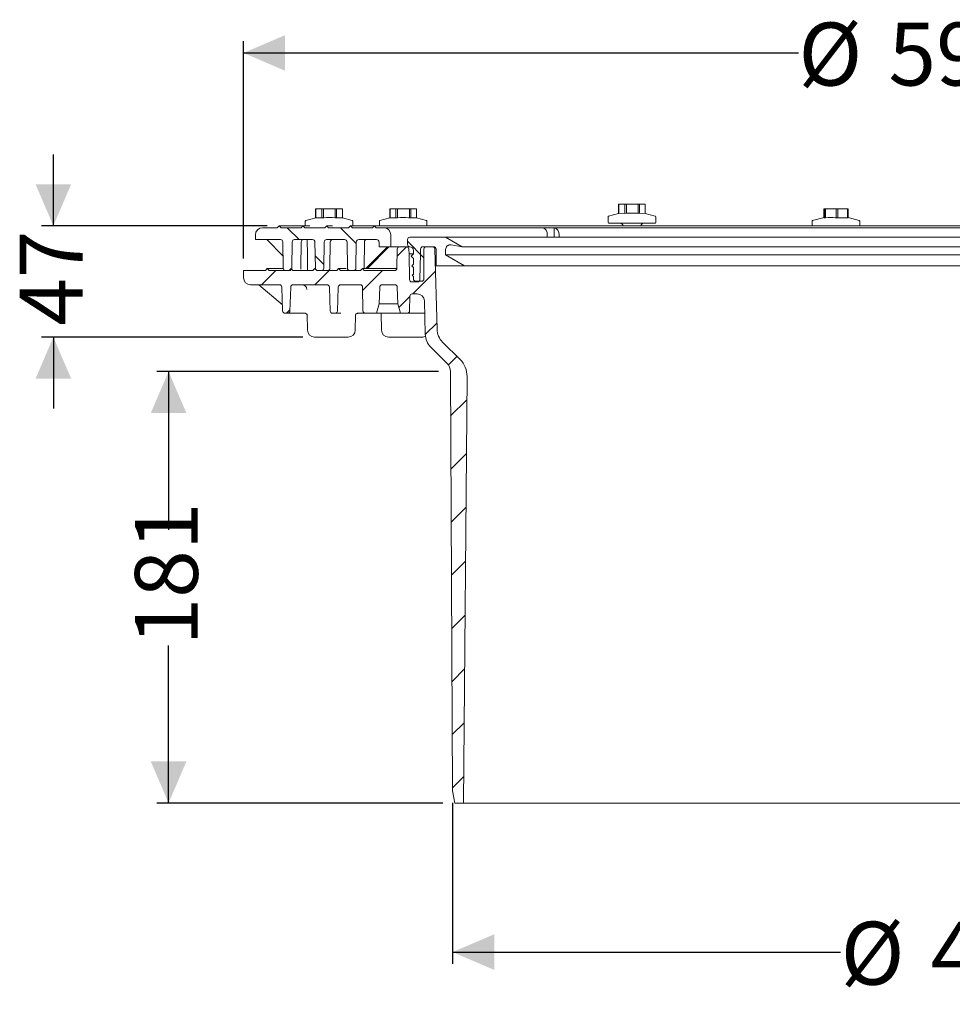
# Model space of a CAD drawing. Units: millimetres. Extents: x 364 to 1148, y 387 to 801.
# Drawn here: x 364 to 756, y 387 to 801 of the extents above; entities that cross this region are included whole.
import ezdxf

# ---------------------------------------------------------------- set-up
doc = ezdxf.new("R2010")
doc.units = ezdxf.units.MM
doc.header["$LTSCALE"] = 5
doc.layers.add('MAßLINIE_MAßZEICHNUNGEN', color=7, linetype='Continuous')
doc.styles.add('SLDTEXTSTYLE0', font='TXT', dxfattribs={"width": 0.7})
doc.dimstyles.new('SLDDIMSTYLE0', dxfattribs={"dimtxt": 26.458333, "dimasz": 17.5, "dimexe": 0, "dimexo": 0.0625, "dimgap": 6.614583, "dimtad": 0, "dimdec": 0, "dimrnd": 1e-09, "dimzin": 12, "dimdsep": 46, "dimtxsty": 'SLDTEXTSTYLE0', "dimsah": 1, "dimcen": 0.09, "dimadec": 0, "dimazin": 3, "dimtfac": 1, "dimtdec": 0, "dimtofl": 0, "dimtmove": 0, "dimatfit": 3, "dimfxl": 0, "dimfrac": 2, "dimtolj": 1, "dimtzin": 12, "dimarcsym": 0})
doc.dimstyles.new('SLDDIMSTYLE1', dxfattribs={"dimtxt": 26.458333, "dimasz": 17.5, "dimexe": 0, "dimexo": 0.0625, "dimgap": 6.614583, "dimtad": 0, "dimdec": 0, "dimrnd": 1e-09, "dimzin": 12, "dimdsep": 46, "dimtxsty": 'SLDTEXTSTYLE0', "dimsah": 1, "dimcen": 0.09, "dimadec": 0, "dimazin": 3, "dimtfac": 1, "dimtdec": 0, "dimtmove": 0, "dimatfit": 0, "dimfxl": 0, "dimfrac": 2, "dimtolj": 1, "dimtzin": 12, "dimarcsym": 0})

# ---------------------------------------------------------------- blocks, each defined once
blk = doc.blocks.new('_D')
at = {"layer": 'MAßLINIE_MAßZEICHNUNGEN', "color": 7}
for p, q in [((457.7, 700.82), (457.7, 792.32)), ((1047.7, 700.82), (1047.7, 792.32)), ((457.7, 787.32), (691.14, 787.32)), ((1047.7, 787.32), (790.32, 787.32))]:
    blk.add_line(p, q, dxfattribs=at)
for points in [[(457.7, 787.32), (475.2, 779.82), (475.2, 794.82)], [(1047.7, 787.32), (1030.2, 794.82), (1030.2, 779.82)]]:
    blk.add_solid(points, dxfattribs=at)
at = {"layer": 'MAßLINIE_MAßZEICHNUNGEN', "color": 7, "char_height": 26.458, "attachment_point": 1, "style": 'SLDTEXTSTYLE0'}
for s, insert in [('%%c', (691.14, 800.09)), ('590', (729.03, 800.09))]:
    blk.add_mtext(s, dxfattribs=dict(at, insert=insert))
blk = doc.blocks.new('_D_2')
at = {"layer": 'MAßLINIE_MAßZEICHNUNGEN', "color": 7}
for p, q in [((545.67, 472.01), (545.67, 404.18)), ((959.72, 472.01), (959.72, 404.18)), ((545.67, 409.18), (708.9, 409.18)), ((959.72, 409.18), (801.42, 409.18))]:
    blk.add_line(p, q, dxfattribs=at)
for points in [[(545.67, 409.18), (563.17, 401.68), (563.17, 416.68)], [(959.72, 409.18), (942.22, 416.68), (942.22, 401.68)]]:
    blk.add_solid(points, dxfattribs=at)
at = {"layer": 'MAßLINIE_MAßZEICHNUNGEN', "color": 7, "char_height": 26.458, "attachment_point": 1, "style": 'SLDTEXTSTYLE0'}
for s, insert in [('%%c', (708.9, 421.94)), ('414', (746.79, 421.94))]:
    blk.add_mtext(s, dxfattribs=dict(at, insert=insert))
blk = doc.blocks.new('_D_3')
at = {"layer": 'MAßLINIE_MAßZEICHNUNGEN', "color": 7}
for p, q in [((539.75, 653.34), (421.18, 653.34)), ((426.18, 653.34), (426.18, 586.74)), ((426.18, 471.86), (426.18, 538.14)), ((541.58, 471.86), (421.18, 471.86))]:
    blk.add_line(p, q, dxfattribs=at)
for points in [[(426.18, 653.34), (418.68, 635.84), (433.68, 635.84)], [(426.18, 471.86), (433.68, 489.36), (418.68, 489.36)]]:
    blk.add_solid(points, dxfattribs=at)
at = {"layer": 'MAßLINIE_MAßZEICHNUNGEN', "color": 7, "insert": (412.02, 538.14), "char_height": 26.458, "attachment_point": 1, "rotation": 90, "style": 'SLDTEXTSTYLE0'}
blk.add_mtext('181', dxfattribs=at)
blk = doc.blocks.new('_D_4')
at = {"layer": 'MAßLINIE_MAßZEICHNUNGEN', "color": 7}
for p, q in [((377.7, 714.62), (377.7, 744.62)), ((467.7, 714.62), (372.7, 714.62)), ((482.63, 667.82), (372.7, 667.82)), ((377.7, 667.82), (377.7, 637.82))]:
    blk.add_line(p, q, dxfattribs=at)
for points in [[(377.7, 714.62), (385.2, 732.12), (370.2, 732.12)], [(377.7, 667.82), (370.2, 650.32), (385.2, 650.32)]]:
    blk.add_solid(points, dxfattribs=at)
at = {"layer": 'MAßLINIE_MAßZEICHNUNGEN', "color": 7, "insert": (363.53, 672.6), "char_height": 26.458, "attachment_point": 1, "rotation": 90, "style": 'SLDTEXTSTYLE0'}
blk.add_mtext('47', dxfattribs=at)

msp = doc.modelspace()

# ---------------------------------------------------------------- hatches: boundary and pattern name
at = {"linetype": 'Continuous', "lineweight": 18}
h = msp.add_hatch(dxfattribs=at)
h.set_pattern_fill('ANSI31', scale=5, angle=90, style=0)
edge = h.paths.add_edge_path(flags=0)
edge.add_line((492.7, 714.62), (491.9, 713.82))
edge.add_line((491.9, 713.82), (483.5, 713.82))
edge.add_line((483.5, 713.82), (482.7, 714.62))
edge.add_line((482.7, 714.62), (481.9, 713.82))
edge.add_line((481.9, 713.82), (473.5, 713.82))
edge.add_line((473.5, 713.82), (472.7, 714.62))
edge.add_line((472.7, 714.62), (471.9, 713.82))
edge.add_line((471.9, 713.82), (465.7, 713.82))
edge.add_arc((465.7, 710.82), 3, 90, 180)
edge.add_line((462.7, 710.82), (462.7, 708.82))
edge.add_line((462.7, 708.82), (473.24, 708.82))
edge.add_arc((473.24, 707.82), 1, 1, 90, ccw=False)
edge.add_line((474.24, 707.84), (474.43, 696.8))
edge.add_arc((475.43, 696.82), 1, 181, 270)
edge.add_line((475.43, 695.82), (476.97, 695.82))
edge.add_arc((476.97, 696.82), 1, 270, 359)
edge.add_line((477.96, 696.8), (478.16, 707.84))
edge.add_arc((479.16, 707.82), 1, 90, 179, ccw=False)
edge.add_line((479.16, 708.82), (486.74, 708.82))
edge.add_arc((486.74, 707.82), 1, 1, 90, ccw=False)
edge.add_line((487.74, 707.84), (487.93, 696.8))
edge.add_arc((488.93, 696.82), 1, 181, 270)
edge.add_line((488.93, 695.82), (490.47, 695.82))
edge.add_arc((490.47, 696.82), 1, 270, 359)
edge.add_line((491.46, 696.8), (491.66, 707.84))
edge.add_arc((492.66, 707.82), 1, 90, 179, ccw=False)
edge.add_line((492.66, 708.82), (500.24, 708.82))
edge.add_arc((500.24, 707.82), 1, 1, 90, ccw=False)
edge.add_line((501.24, 707.84), (501.43, 696.8))
edge.add_arc((502.43, 696.82), 1, 181, 270)
edge.add_line((502.43, 695.82), (503.97, 695.82))
edge.add_arc((503.97, 696.82), 1, 270, 359)
edge.add_line((504.96, 696.8), (505.16, 707.84))
edge.add_arc((506.16, 707.82), 1, 90, 179, ccw=False)
edge.add_line((506.16, 708.82), (513.7, 708.82))
edge.add_arc((513.7, 707.82), 1, 0, 90, ccw=False)
edge.add_line((514.7, 707.82), (514.7, 705.82))
edge.add_line((514.7, 705.82), (519.7, 705.82))
edge.add_line((519.7, 705.82), (519.7, 710.82))
edge.add_arc((516.7, 710.82), 3, 0, 90)
edge.add_line((516.7, 713.82), (513.5, 713.82))
edge.add_line((513.5, 713.82), (512.7, 714.62))
edge.add_line((512.7, 714.62), (511.9, 713.82))
edge.add_line((511.9, 713.82), (503.5, 713.82))
edge.add_line((503.5, 713.82), (502.7, 714.62))
edge.add_line((502.7, 714.62), (501.9, 713.82))
edge.add_line((501.9, 713.82), (493.5, 713.82))
edge.add_line((493.5, 713.82), (492.7, 714.62))
h = msp.add_hatch(dxfattribs=at)
h.set_pattern_fill('ANSI31', scale=5, angle=90, style=0)
edge = h.paths.add_edge_path(flags=0)
edge.add_line((529.2, 693.32), (529.2, 692.32))
edge.add_arc((530.2, 692.32), 1, 180, 270)
edge.add_line((530.2, 691.32), (532.6, 691.32))
edge.add_arc((532.6, 692.32), 1, 270, 360)
edge.add_line((533.6, 692.32), (533.6, 704.82))
edge.add_arc((534.6, 704.82), 1, 90, 180, ccw=False)
edge.add_line((534.6, 705.82), (537.7, 705.82))
edge.add_arc((537.7, 704.82), 1, 0, 90, ccw=False)
edge.add_line((538.7, 704.82), (538.7, 697.82))
edge.add_line((538.7, 697.82), (539.91, 697.82))
edge.add_line((539.91, 697.82), (550.7, 697.75))
edge.add_line((550.7, 697.75), (542.7, 702.37))
edge.add_line((542.7, 702.37), (542.7, 704.63))
edge.add_arc((544.7, 704.63), 2, 80, 180, ccw=False)
edge.add_line((545.04, 706.6), (549.7, 705.78))
edge.add_line((549.7, 705.78), (542.7, 709.82))
edge.add_line((542.7, 709.82), (527.7, 709.82))
edge.add_arc((527.7, 708.82), 1, 90, 180)
edge.add_line((526.7, 708.82), (526.7, 706.82))
edge.add_arc((527.7, 706.82), 1, 180, 270)
edge.add_arc((527.7, 704.32), 1.5, 0, 90, ccw=False)
edge.add_line((529.2, 704.32), (529.2, 702.82))
edge.add_line((529.2, 702.82), (528.2, 701.82))
edge.add_line((528.2, 701.82), (529.2, 700.82))
edge.add_line((529.2, 700.82), (529.2, 698.52))
edge.add_line((529.2, 698.52), (528.5, 697.82))
edge.add_line((528.5, 697.82), (529.2, 697.12))
edge.add_line((529.2, 697.12), (529.2, 694.32))
edge.add_line((529.2, 694.32), (528.7, 693.82))
edge.add_line((528.7, 693.82), (529.2, 693.32))
h = msp.add_hatch(dxfattribs=at)
h.set_pattern_fill('ANSI31', scale=5, style=0)
edge = h.paths.add_edge_path(flags=0)
edge.add_arc((475.16, 678.82), 1, 182, 270)
edge.add_line((475.16, 677.82), (476.23, 677.82))
edge.add_arc((476.23, 678.82), 1, 270, 358)
edge.add_line((477.23, 678.78), (477.58, 688.85))
edge.add_arc((478.58, 688.82), 1, 90, 178, ccw=False)
edge.add_line((478.58, 689.82), (492.81, 689.82))
edge.add_arc((492.81, 688.82), 1, 2, 90, ccw=False)
edge.add_line((493.81, 688.85), (494.16, 678.78))
edge.add_arc((495.16, 678.82), 1, 182, 270)
edge.add_line((495.16, 677.82), (496.23, 677.82))
edge.add_arc((496.23, 678.82), 1, 270, 358)
edge.add_line((497.23, 678.78), (497.58, 688.85))
edge.add_arc((498.58, 688.82), 1, 90, 178, ccw=False)
edge.add_line((498.58, 689.82), (506.78, 689.82))
edge.add_arc((506.78, 688.82), 1, 1, 90, ccw=False)
edge.add_line((507.78, 688.84), (507.96, 678.8))
edge.add_arc((508.96, 678.82), 1, 181, 270)
edge.add_line((508.96, 677.82), (513.7, 677.82))
edge.add_line((513.7, 677.82), (514.77, 681.82))
edge.add_line((514.77, 681.82), (515.02, 688.85))
edge.add_arc((516.01, 688.82), 1, 90, 178, ccw=False)
edge.add_line((516.01, 689.82), (521.38, 689.82))
edge.add_arc((521.38, 688.82), 1, 2, 90, ccw=False)
edge.add_line((522.38, 688.85), (522.63, 681.82))
edge.add_line((522.63, 681.82), (523.7, 677.82))
edge.add_line((523.7, 677.82), (526.57, 677.82))
edge.add_arc((526.57, 678.82), 1, 270, 359)
edge.add_line((527.57, 678.8), (527.68, 685.04))
edge.add_arc((528.68, 685.02), 1, 90, 179, ccw=False)
edge.add_line((528.68, 686.02), (530.79, 686.02))
edge.add_arc((530.79, 683.02), 3, 1.5, 90, ccw=False)
edge.add_line((533.79, 683.1), (534.16, 669.03))
edge.add_arc((542.16, 669.24), 8, 181.5, 225.2079)
edge.add_line((536.52, 663.56), (543.27, 656.86))
edge.add_arc((539.75, 653.31), 5, 0.3, 45.2079, ccw=False)
edge.add_line((544.75, 653.34), (545.67, 477.01))
edge.add_line((545.67, 477.01), (546.58, 471.86))
edge.add_line((546.58, 471.86), (550.2, 471.86))
edge.add_line((550.2, 471.86), (551.76, 651.22))
edge.add_arc((541.76, 651.31), 10, 359.5, 405.2079)
edge.add_line((548.81, 658.41), (541.47, 665.69))
edge.add_arc((547.1, 671.37), 8, 181.5, 225.2079, ccw=False)
edge.add_line((539.11, 671.16), (538.22, 704.85))
edge.add_arc((537.22, 704.82), 1, 1.5, 90)
edge.add_line((537.22, 705.82), (533.17, 705.82))
edge.add_arc((533.17, 704.82), 1, 90, 178.5)
edge.add_line((532.17, 704.85), (532.12, 702.84))
edge.add_line((532.12, 702.84), (531.93, 692))
edge.add_arc((530.93, 692.02), 1, 270, 359, ccw=False)
edge.add_line((530.93, 691.02), (528.54, 691.02))
edge.add_arc((528.54, 692.02), 1, 181, 270, ccw=False)
edge.add_line((527.54, 692), (527.35, 702.82))
edge.add_line((527.35, 702.82), (527.25, 704.87))
edge.add_arc((526.25, 704.82), 1, 3, 90)
edge.add_line((526.25, 705.82), (523.35, 705.82))
edge.add_arc((523.35, 704.82), 1, 90, 179)
edge.add_line((522.36, 704.84), (522.21, 696.8))
edge.add_arc((521.22, 696.82), 1, 270, 359, ccw=False)
edge.add_line((521.22, 695.82), (508.5, 695.82))
edge.add_line((508.5, 695.82), (507.7, 696.62))
edge.add_line((507.7, 696.62), (506.9, 695.82))
edge.add_line((506.9, 695.82), (498.5, 695.82))
edge.add_line((498.5, 695.82), (497.7, 696.62))
edge.add_line((497.7, 696.62), (496.9, 695.82))
edge.add_line((496.9, 695.82), (488.5, 695.82))
edge.add_line((488.5, 695.82), (487.7, 696.62))
edge.add_line((487.7, 696.62), (486.9, 695.82))
edge.add_line((486.9, 695.82), (478.5, 695.82))
edge.add_line((478.5, 695.82), (477.7, 696.62))
edge.add_line((477.7, 696.62), (476.9, 695.82))
edge.add_line((476.9, 695.82), (468.5, 695.82))
edge.add_line((468.5, 695.82), (467.7, 696.62))
edge.add_line((467.7, 696.62), (466.9, 695.82))
edge.add_line((466.9, 695.82), (457.7, 695.82))
edge.add_line((457.7, 695.82), (457.7, 692.82))
edge.add_arc((460.7, 692.82), 3, 180, 270)
edge.add_line((460.7, 689.82), (472.81, 689.82))
edge.add_arc((472.81, 688.82), 1, 2, 90, ccw=False)
edge.add_line((473.81, 688.85), (474.16, 678.78))

# ---------------------------------------------------------------- linework, layer by layer
at = {"color": 7, "linetype": 'Continuous', "lineweight": 18}
for p, q in [((488.05, 717.99), (488.05, 721.82)), ((488.05, 721.82), (488.18, 721.82)), ((488.18, 721.82), (488.18, 718.02)), ((490.64, 721.82), (488.18, 721.82)), ((490.64, 717.99), (490.64, 721.82)), ((490.64, 721.82), (491.35, 721.82)), ((491.35, 721.82), (491.35, 718.02)), ((496.26, 721.82), (491.35, 721.82)), ((496.26, 717.99), (496.26, 721.82)), ((496.26, 721.82), (496.84, 721.82)), ((496.84, 721.82), (496.84, 718.02)), ((499.3, 721.82), (496.84, 721.82)), ((499.3, 717.99), (499.3, 721.82)), ((519.25, 717.99), (519.25, 721.82)), ((519.25, 721.82), (519.38, 721.82)), ((519.38, 721.82), (519.38, 718.02)), ((521.84, 721.82), (519.38, 721.82)), ((521.84, 717.99), (521.84, 721.82)), ((521.84, 721.82), (522.55, 721.82)), ((522.55, 721.82), (522.55, 718.02)), ((527.46, 721.82), (522.55, 721.82)), ((527.46, 717.99), (527.46, 721.82)), ((527.46, 721.82), (528.04, 721.82)), ((528.04, 721.82), (528.04, 718.02)), ((530.5, 721.82), (528.04, 721.82)), ((530.5, 717.99), (530.5, 721.82)), ((615.48, 719.85), (615.48, 723.68)), ((615.48, 723.68), (615.61, 723.68)), ((615.61, 723.68), (615.61, 719.88)), ((618.06, 723.68), (615.61, 723.68)), ((618.06, 719.85), (618.06, 723.68)), ((618.06, 723.68), (618.78, 723.68)), ((618.78, 723.68), (618.78, 719.88)), ((623.69, 723.68), (618.78, 723.68)), ((623.69, 719.85), (623.69, 723.68)), ((623.69, 723.68), (624.27, 723.68)), ((624.27, 723.68), (624.27, 719.88)), ((626.72, 723.68), (624.27, 723.68)), ((626.72, 719.85), (626.72, 723.68)), ((701.79, 721.82), (701.79, 718.13)), ((702.08, 721.82), (701.79, 721.82)), ((702.08, 717.99), (702.08, 721.82)), ((702.08, 721.82), (702.6, 721.82)), ((702.6, 721.82), (702.6, 718.02)), ((706.99, 721.82), (702.6, 721.82)), ((706.99, 717.99), (706.99, 721.82)), ((706.99, 721.82), (707.73, 721.82)), ((707.73, 721.82), (707.73, 718.02)), ((711.83, 721.82), (707.73, 721.82)), ((711.83, 717.99), (711.83, 721.82)), ((711.83, 721.82), (712.04, 721.82)), ((712.04, 721.82), (712.04, 718.02)), ((483.67, 716.59), (483.67, 714.62)), ((488.1, 718), (483.9, 716.88)), ((488.18, 718.02), (488.1, 718)), ((488.18, 718.02), (490.64, 717.99)), ((491.35, 718.02), (490.64, 717.99)), ((496.84, 718.02), (496.26, 717.99)), ((496.84, 718.02), (499.3, 717.99)), ((503.45, 716.88), (499.3, 717.99)), ((503.67, 714.62), (503.67, 716.59)), ((514.88, 716.59), (514.88, 714.62)), ((519.3, 718), (515.1, 716.88)), ((519.38, 718.02), (519.3, 718)), ((519.38, 718.02), (521.84, 717.99)), ((522.55, 718.02), (521.84, 717.99)), ((528.04, 718.02), (527.46, 717.99)), ((528.04, 718.02), (530.5, 717.99)), ((534.65, 716.88), (530.5, 717.99)), ((534.88, 714.62), (534.88, 716.59)), ((611.1, 718.45), (611.1, 715.98)), ((615.52, 719.87), (611.32, 718.74)), ((615.61, 719.88), (615.52, 719.86)), ((615.61, 719.88), (618.06, 719.85)), ((618.78, 719.88), (618.06, 719.85)), ((624.27, 719.88), (623.69, 719.85)), ((624.27, 719.88), (626.72, 719.85)), ((630.88, 718.74), (626.72, 719.85)), ((631.1, 715.98), (631.1, 718.45)), ((696.92, 716.59), (696.92, 714.62)), ((701.92, 718.16), (697.14, 716.88)), ((701.91, 718.01), (702.08, 717.99)), ((702.6, 718.02), (702.08, 717.99)), ((707.73, 718.02), (706.99, 717.99)), ((707.73, 718.02), (711.83, 717.99)), ((712.04, 718.02), (711.83, 717.99)), ((716.69, 716.88), (712.04, 718.13)), ((716.92, 714.62), (716.92, 716.59)), ((471.9, 713.82), (465.7, 713.82)), ((472.7, 714.62), (471.9, 713.82)), ((472.7, 714.62), (482.7, 714.62)), ((473.5, 713.82), (472.7, 714.62)), ((481.9, 713.82), (473.5, 713.82)), ((482.7, 714.62), (481.9, 713.82)), ((482.7, 714.62), (485.62, 714.62)), ((483.5, 713.82), (482.7, 714.62)), ((491.9, 713.82), (483.5, 713.82)), ((492.7, 714.62), (491.9, 713.82)), ((493.5, 713.82), (492.7, 714.62)), ((492.7, 714.62), (495.16, 714.62)), ((501.9, 713.82), (493.5, 713.82)), ((502.7, 714.62), (501.9, 713.82)), ((503.5, 713.82), (502.7, 714.62)), ((502.7, 714.62), (512.7, 714.62)), ((511.9, 713.82), (503.5, 713.82)), ((512.7, 714.62), (511.9, 713.82)), ((513.5, 713.82), (512.7, 714.62)), ((512.7, 714.62), (992.7, 714.62)), ((516.7, 713.82), (513.5, 713.82)), ((516.7, 713.82), (583.33, 713.82)), ((583.33, 713.82), (588.35, 713.82)), ((588.35, 713.82), (588.35, 709.82)), ((588.35, 713.82), (917.05, 713.82)), ((621.1, 715.68), (611.4, 715.68)), ((630.8, 715.68), (621.1, 715.68)), ((462.7, 710.82), (462.7, 708.82)), ((462.7, 708.82), (473.24, 708.82)), ((467.52, 708.82), (474.34, 701.92)), ((479.16, 708.82), (486.74, 708.82)), ((492.66, 708.82), (500.24, 708.82)), ((506.16, 708.82), (513.7, 708.82)), ((519.7, 705.82), (519.7, 710.82)), ((526.7, 706.82), (526.7, 708.82)), ((527.7, 709.82), (542.7, 709.82)), ((542.7, 709.82), (549.7, 705.78)), ((962.7, 709.82), (542.7, 709.82)), ((585.49, 710.82), (585.49, 709.82)), ((590.44, 710.82), (590.44, 709.82)), ((474.24, 707.84), (474.43, 696.8)), ((477.96, 696.8), (478.16, 707.84)), ((481.84, 696.8), (481.99, 707.84)), ((487.74, 707.84), (487.93, 696.8)), ((491.46, 696.8), (491.66, 707.84)), ((494.2, 707.84), (494.03, 696.8)), ((501.24, 707.84), (501.43, 696.8)), ((504.96, 696.8), (505.16, 707.84)), ((508.43, 696.8), (508.59, 707.84)), ((509.19, 696.62), (518.22, 705.82)), ((509.8, 696.62), (518.89, 705.82)), ((514.7, 707.82), (514.7, 705.82)), ((514.7, 705.82), (519.7, 705.82)), ((519.7, 705.82), (523.35, 705.82)), ((522.36, 704.84), (522.21, 696.8)), ((526.25, 705.82), (523.35, 705.82)), ((527.7, 705.82), (526.25, 705.82)), ((527.35, 702.82), (527.25, 704.87)), ((529.2, 702.82), (529.2, 704.32)), ((532.12, 702.84), (532.17, 704.85)), ((537.22, 705.82), (533.17, 705.82)), ((533.6, 692.32), (533.6, 704.82)), ((537.7, 705.82), (534.6, 705.82)), ((539.11, 671.16), (538.22, 704.85)), ((538.7, 697.82), (538.7, 704.82)), ((542.7, 704.63), (542.7, 702.37)), ((549.7, 705.78), (545.04, 706.6)), ((955.7, 705.78), (549.7, 705.78)), ((527.54, 692), (527.35, 702.82)), ((529.2, 702.82), (527.35, 702.82)), ((528.2, 701.82), (529.2, 702.82)), ((529.2, 700.82), (528.2, 701.82)), ((529.2, 698.52), (529.2, 700.82)), ((531.93, 692), (532.12, 702.84)), ((542.7, 702.37), (550.7, 697.75)), ((962.7, 702.37), (542.7, 702.37)), ((457.7, 695.82), (457.7, 692.82)), ((466.9, 695.82), (457.7, 695.82)), ((467.7, 696.62), (466.9, 695.82)), ((468.5, 695.82), (467.7, 696.62)), ((474.45, 696.62), (467.7, 696.62)), ((476.9, 695.82), (468.5, 695.82)), ((475.43, 695.82), (476.97, 695.82)), ((477.7, 696.62), (476.9, 695.82)), ((478.5, 695.82), (477.7, 696.62)), ((486.9, 695.82), (478.5, 695.82)), ((487.7, 696.62), (486.9, 695.82)), ((488.5, 695.82), (487.7, 696.62)), ((487.95, 696.62), (487.7, 696.62)), ((496.9, 695.82), (488.5, 695.82)), ((488.93, 695.82), (490.47, 695.82)), ((497.7, 696.62), (496.9, 695.82)), ((498.5, 695.82), (497.7, 696.62)), ((500.88, 696.62), (497.7, 696.62)), ((506.9, 695.82), (498.5, 695.82)), ((502.11, 695.88), (502.1, 695.82)), ((502.43, 695.82), (503.97, 695.82)), ((507.7, 696.62), (506.9, 695.82)), ((508.5, 695.82), (507.7, 696.62)), ((522.19, 696.62), (507.7, 696.62)), ((521.22, 695.82), (508.5, 695.82)), ((528.5, 697.82), (529.2, 698.52)), ((529.2, 697.12), (528.5, 697.82)), ((529.2, 694.32), (529.2, 697.12)), ((539.91, 697.82), (538.7, 697.82)), ((550.7, 697.75), (539.91, 697.82)), ((954.7, 697.75), (550.7, 697.75)), ((528.7, 693.82), (529.2, 694.32)), ((529.2, 693.32), (528.7, 693.82)), ((529.2, 692.32), (529.2, 693.32)), ((460.7, 689.82), (472.81, 689.82)), ((464.17, 689.82), (474.07, 681.43)), ((473.81, 688.85), (474.16, 678.78)), ((477.23, 678.78), (477.58, 688.85)), ((478.58, 689.82), (492.81, 689.82)), ((493.81, 688.85), (494.16, 678.78)), ((497.23, 678.78), (497.58, 688.85)), ((498.58, 689.82), (506.78, 689.82)), ((507.78, 688.84), (507.96, 678.8)), ((515.02, 688.85), (514.77, 681.82)), ((516.01, 689.82), (521.38, 689.82)), ((522.38, 688.85), (522.63, 681.82)), ((530.93, 691.02), (528.54, 691.02)), ((532.6, 691.32), (530.2, 691.32)), ((527.57, 678.8), (527.68, 685.04)), ((528.68, 686.02), (530.79, 686.02)), ((514.77, 681.82), (513.7, 677.82)), ((514.77, 681.82), (522.63, 681.82)), ((522.63, 681.82), (523.7, 677.82)), ((533.79, 683.1), (534.16, 669.03)), ((475.16, 677.82), (476.23, 677.82)), ((480, 677.82), (476.23, 677.82)), ((482.32, 677.82), (480, 677.82)), ((483.61, 677.82), (482.32, 677.82)), ((483.73, 677.82), (483.61, 677.82)), ((484.51, 677.44), (484.63, 670.77)), ((484.52, 677.3), (484.51, 677.44)), ((495.16, 677.82), (496.23, 677.82)), ((498.64, 677.82), (496.23, 677.82)), ((504.73, 670.77), (504.84, 677.13)), ((508.96, 677.82), (505.56, 677.82)), ((513.7, 677.82), (508.96, 677.82)), ((513.7, 677.82), (523.7, 677.82)), ((515.62, 677.82), (515.75, 670.77)), ((523.7, 677.82), (526.57, 677.82)), ((533.93, 677.82), (526.57, 677.82)), ((501.73, 667.82), (487.63, 667.82)), ((532.85, 667.82), (518.75, 667.82)), ((536.52, 663.56), (543.27, 656.86)), ((548.81, 658.41), (541.47, 665.69)), ((545.67, 477.01), (544.75, 653.34)), ((551.76, 651.22), (550.2, 471.86)), ((546.58, 471.86), (545.67, 477.01)), ((550.2, 471.86), (546.58, 471.86)), ((550.2, 471.86), (955.2, 471.86))]:
    msp.add_line(p, q, dxfattribs=at)
at = {"color": 7, "linetype": 'Continuous', "lineweight": 18, "flags": 128}
for points in [[(484.67, 695.82), (484.56, 702.32), (484.45, 708.82)], [(481.75, 696.44), (481.81, 696.6), (481.84, 696.8)]]:
    msp.add_lwpolyline(points, dxfattribs=at)
at = {"color": 7, "linetype": 'Continuous', "lineweight": 18}
for centre, radius, start, end in [((483.97, 716.59), 0.3, 105, 180), ((503.37, 716.59), 0.3, 0, 75), ((515.18, 716.59), 0.3, 105, 180), ((534.58, 716.59), 0.3, 0, 75), ((611.4, 718.45), 0.3, 105, 180), ((630.8, 718.45), 0.3, 0, 75), ((697.22, 716.59), 0.3, 105, 180), ((716.62, 716.59), 0.3, 0, 75), ((465.7, 710.82), 3, 90, 180), ((516.7, 710.82), 3, 0, 90), ((582.83, 711.18), 2.68, 352.2129, 79.1172), ((587.79, 711.21), 2.67, 351.6884, 78.0187), ((611.4, 715.98), 0.3, 180, 270), ((616.15, 714.48), 1.2, 6.6202, 90), ((626.05, 714.48), 1.2, 90, 173.3798), ((630.8, 715.98), 0.3, 270, 0), ((473.24, 707.82), 1, 1, 90), ((479.16, 707.82), 1, 90, 179), ((482.98, 707.83), 0.988, 90.3356, 179.7053), ((486.74, 707.82), 1, 1, 90), ((492.66, 707.82), 1, 90, 179), ((495.21, 707.81), 1.01, 89.2443, 178.401), ((500.24, 707.82), 1, 1, 90), ((506.16, 707.82), 1, 90, 179), ((509.57, 707.83), 0.988, 90.3359, 179.7049), ((513.7, 707.82), 1, 0, 90), ((527.7, 708.82), 1, 90, 180), ((523.35, 704.82), 1, 90, 179), ((526.25, 704.82), 1, 3, 90), ((527.7, 706.82), 1, 180, 270), ((527.7, 704.32), 1.5, 0, 90), ((533.17, 704.82), 1, 90, 178.5), ((534.6, 704.82), 1, 90, 180), ((537.22, 704.82), 1, 1.5, 90), ((537.7, 704.82), 1, 0, 90), ((544.7, 704.63), 2, 80, 180), ((475.43, 696.82), 1, 181, 270), ((476.97, 696.82), 1, 270, 359), ((488.93, 696.82), 1, 181, 270), ((490.47, 696.82), 1, 270, 359), ((493.03, 696.82), 1, 269.898, 358.8032), ((502.43, 696.82), 1, 181, 270), ((503.97, 696.82), 1, 270, 359), ((521.22, 696.82), 1, 270, 359), ((460.7, 692.82), 3, 180, 270), ((528.54, 692.02), 1, 181, 270), ((530.2, 692.32), 1, 180, 270), ((530.93, 692.02), 1, 270, 359), ((532.6, 692.32), 1, 270, 0), ((472.81, 688.82), 1, 2, 90), ((478.58, 688.82), 1, 90, 178), ((482.36, 687.82), 2, 1.0624, 90.2063), ((492.81, 688.82), 1, 2, 90), ((498.58, 688.82), 1, 90, 178), ((506.78, 688.82), 1, 1, 90), ((516.01, 688.82), 1, 90, 178), ((521.38, 688.82), 1, 2, 90), ((528.68, 685.02), 1, 90, 179), ((530.79, 683.02), 3, 1.5, 90), ((475.16, 678.82), 1, 182, 270), ((476.23, 678.82), 1, 270, 358), ((483.68, 676.93), 0.869, 13.3507, 90.5377), ((495.16, 678.82), 1, 182, 270), ((496.23, 678.82), 1, 270, 358), ((505.67, 676.95), 0.861, 85.2117, 167.2403), ((508.96, 678.82), 1, 181, 270), ((526.57, 678.82), 1, 270, 359), ((547.1, 671.37), 8, 181.5, 225.2079), ((487.63, 670.82), 3, 181, 270), ((501.73, 670.82), 3, 270, 359), ((518.75, 670.82), 3, 181, 270), ((532.85, 670.82), 3, 270, 297.3681), ((542.16, 669.24), 8, 181.5, 225.2079), ((539.75, 653.31), 5, 0.3, 45.2079), ((541.76, 651.31), 10, 359.5, 45.2079)]:
    msp.add_arc(centre, radius, start, end, dxfattribs=at)
for points, knots in [([(491.35, 718.02), (491.38, 718.03), (493.01, 718.21), (494.65, 718.1), (496.26, 717.99)], [0, 0, 0, 0, 0.020493, 1, 1, 1, 1]), ([(522.55, 718.02), (524.07, 718.11), (525.72, 718.2), (527.34, 718.01), (527.46, 717.99)], [0, 0, 0, 0, 0.925436, 1, 1, 1, 1]), ([(618.78, 719.88), (620.3, 719.97), (621.94, 720.06), (623.56, 719.87), (623.69, 719.85)], [0, 0, 0, 0, 0.925435, 1, 1, 1, 1]), ([(702.6, 718.02), (703.96, 718.11), (705.43, 718.2), (706.88, 718.01), (706.99, 717.99)], [0, 0, 0, 0, 0.925438, 1, 1, 1, 1])]:
    msp.add_open_spline(points, degree=3, knots=knots, dxfattribs=at)

# ---------------------------------------------------------------- dimensions: what is measured, and where the dimension line sits
at = {"layer": 'MAßLINIE_MAßZEICHNUNGEN', "color": 7}
dim = msp.add_linear_dim(base=(1047.7, 787.32), p1=(457.7, 695.82), p2=(1047.7, 695.82), angle=0, text='%%c<>', dimstyle='SLDDIMSTYLE0', dxfattribs=at)
dim.commit()
dim.dimension.update_dxf_attribs({"geometry": '_D', "text_midpoint": (740.73, 787.32), "dimtype": 160})
for base, p1, p2, dimstyle, picture, middle in [((377.7, 667.82), (472.7, 714.62), (487.63, 667.82), 'SLDDIMSTYLE1', '_D_4', (377.7, 691.08)), ((426.18, 471.86), (544.75, 653.34), (546.58, 471.86), 'SLDDIMSTYLE0', '_D_3', (426.18, 562.44))]:
    dim = msp.add_linear_dim(base=base, p1=p1, p2=p2, angle=90, dimstyle=dimstyle, dxfattribs=at)
    dim.commit()
    dim.dimension.update_dxf_attribs({"geometry": picture, "text_midpoint": middle, "dimtype": 160})
dim = msp.add_linear_dim(base=(959.72, 409.18), p1=(545.67, 477.01), p2=(959.72, 477.01), text='%%c<>', dimstyle='SLDDIMSTYLE0', dxfattribs=at)
dim.commit()
dim.dimension.update_dxf_attribs({"geometry": '_D_2', "text_midpoint": (755.16, 409.18), "dimtype": 160})

doc.saveas('drawing.dxf')
